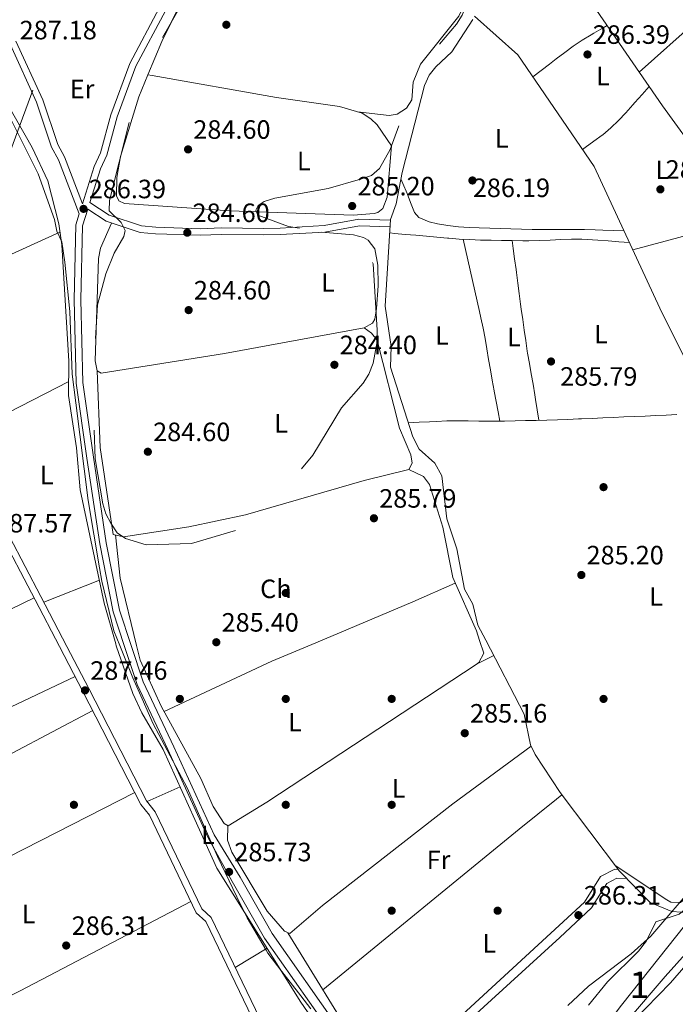
# Model space of a CAD drawing. Units: metres. Extents: x 601263 to 608200, y 4682876 to 4687630.
# Drawn here: x 602492 to 602740, y 4685096 to 4685468 of the extents above; entities that cross this region are included whole.
import ezdxf
from ezdxf.enums import TextEntityAlignment as Align

# ---------------------------------------------------------------- set-up
doc = ezdxf.new("R2010")
doc.units = ezdxf.units.M
doc.header["$MEASUREMENT"] = 0
doc.linetypes.add('DGN Style 3', pattern=[121.51804000000001, 86.79860000000001, -34.71944000000001])
doc.linetypes.add('DGN Style 7', pattern=[173.59720000000004, 78.11874, -34.71944000000001, 26.03958, -34.71944000000001])
for name, color, linetype, lineweight in [('Nivel 1', 7, 'Continuous', 0), ('Nivel 13', 7, 'Continuous', 0), ('Nivel 17', 7, 'Continuous', 0), ('Nivel 21', 7, 'Continuous', 0), ('Nivel 32', 7, 'Continuous', 0), ('Nivel 35', 7, 'Continuous', 0), ('Nivel 36', 7, 'Continuous', 0), ('Nivel 37', 7, 'Continuous', 0), ('Nivel 41', 7, 'Continuous', 0), ('Nivel 48', 7, 'Continuous', 0), ('Nivel 5', 7, 'Continuous', 0), ('Nivel 57', 7, 'Continuous', 0), ('Nivel 7', 7, 'Continuous', 0)]:
    doc.layers.add(name, color=color, linetype=linetype, lineweight=lineweight)
doc.styles.add('Style-Arial', font='txt')
doc.styles.add('Style-Arial Narrow', font='txt')

# ---------------------------------------------------------------- blocks, each defined once
blk = doc.blocks.new('5PATER_1')
at = {"layer": 'Nivel 7', "linetype": 'Continuous', "lineweight": 0}
h = blk.add_hatch(color=51, dxfattribs=at)
edge = h.paths.add_edge_path()
edge.add_ellipse((-0.002078115940093994, -0.004258830100297928), major_axis=(-1.095731442372465, -1.110710699892244), ratio=0.9994222409660318, start_angle=0, end_angle=360)
blk = doc.blocks.new('5PERFI_1')
at = {"layer": 'Nivel 17', "linetype": 'Continuous', "lineweight": 0}
h = blk.add_hatch(color=7, dxfattribs=at)
edge = h.paths.add_edge_path()
edge.add_arc((0.005043391138315201, -2.677366137504578e-05), 1.559999999766158, 315.0000000018422, 675.0000000018422)

msp = doc.modelspace()

# ---------------------------------------------------------------- linework, layer by layer
at = {"layer": 'Nivel 1', "color": 7, "linetype": 'Continuous', "lineweight": 0}
for points in [[(602529.9899999984, 4685231.09, 286.47), (602527.6999999993, 4685236.690000001, 286.68), (602523.1400000006, 4685255.48, 286.17), (602522.2800000012, 4685260.510000002, 286.36), (602517.9699999988, 4685285.890000001, 286.37), (602513.379999999, 4685322.77, 286.66), (602512.0199999996, 4685333.620000001, 286.86), (602511.0799999982, 4685357.32, 286.99), (602509.2699999996, 4685375.93, 286.97), (602508.0599999987, 4685383.600000001, 287.01), (602506.2600000016, 4685387.620000001, 287.17), (602505.3599999994, 4685392.039999999, 286.96), (602499.1700000018, 4685409.32, 286.98), (602487.9800000004, 4685431.75, 287.07)], [(602602.1400000006, 4685093.920000002, 286.57), (602598.370000001, 4685098.77, 286.59), (602591.1999999993, 4685107.969999999, 286.88), (602585.8599999994, 4685114.949999999, 286.95), (602585.1999999993, 4685116.080000002, 286.95), (602578.0199999996, 4685128.300000001, 287.02), (602574.1799999997, 4685136.25, 286.93), (602566.8200000003, 4685151.48, 286.12), (602564.9400000013, 4685155.75, 285.8), (602555.4499999993, 4685177.330000002, 285.55), (602542.5199999996, 4685201.620000001, 286.25), (602538.4400000013, 4685210.949999999, 286.07), (602534.9400000013, 4685218.940000001, 286.18), (602529.9899999984, 4685231.09, 286.47)]]:
    msp.add_polyline3d(points, dxfattribs=at)
at = {"layer": 'Nivel 13', "color": 4, "linetype": 'Continuous', "lineweight": 0}
for points in [[(602663.25, 4685467.649999999, 286.32), (602655.3900000006, 4685455.359999999, 286.32), (602649.3200000003, 4685449.68, 286.01), (602646.8299999982, 4685446.539999999, 286.02), (602645.0700000003, 4685442.699999999, 285.76), (602636.5399999991, 4685409.850000001, 285.39), (602634.3900000006, 4685397.949999999, 285.39), (602632.2300000004, 4685392.030000001, 285.39), (602630.2100000009, 4685359.27, 285.39), (602632.5, 4685344.02, 285.39), (602632.2399999984, 4685336.289999999, 285.39), (602640.6400000006, 4685310.02, 285.39), (602642.9800000004, 4685305.280000001, 285.39), (602648.9699999988, 4685299.989999998, 285.39), (602651.629999999, 4685295.210000001, 285.39), (602653.5, 4685279.039999999, 284.93), (602657.2100000009, 4685267.649999999, 284.78), (602660.1099999994, 4685252.379999999, 284.47), (602663.3200000003, 4685246.699999999, 284.47), (602665.1600000001, 4685238.879999999, 284.47), (602668.1600000001, 4685233.120000001, 284.47)], [(602668.1600000001, 4685233.120000001, 284.47), (602682.6999999993, 4685205.18, 284.47), (602685.1000000015, 4685193.640000001, 284.47), (602686.7699999996, 4685190, 284.47), (602696.2699999996, 4685175.620000001, 284.47), (602718.7100000009, 4685145.879999999, 285.78), (602730.25, 4685134.109999999, 285.23), (602738.4800000004, 4685130.719999999, 285.78), (602742.0700000003, 4685130.390000001, 285), (602747.120000001, 4685129.57, 283)], [(602671.9699999988, 4685019.140000001, 283.38), (602689.5500000007, 4685050.899999999, 283), (602701.870000001, 4685072.170000002, 283), (602719.4100000001, 4685095.309999999, 283), (602743.6700000018, 4685125.920000002, 283), (602747.120000001, 4685129.57, 283)]]:
    msp.add_polyline3d(points, dxfattribs=at)
at = {"layer": 'Nivel 21', "color": 7, "linetype": 'DGN Style 3', "lineweight": 0}
for points in [[(602518.6499999985, 4685398.48, 286.3), (602522.6799999997, 4685411.16, 286.46), (602525.0300000012, 4685416.370000001, 286.15), (602528.9299999997, 4685430.84, 286.15), (602536.0199999996, 4685449.98, 285.84), (602547.2100000009, 4685470.899999999, 285.84), (602557.4400000013, 4685490.34, 285.84), (602559.7399999984, 4685494, 286.15), (602568.3200000003, 4685512.399999999, 286.15), (602572.0899999999, 4685515.34, 286.46), (602581.7100000009, 4685532.5, 286.77), (602595.5199999996, 4685550.18, 286.46), (602598.7199999988, 4685553.469999999, 286.15), (602613.25, 4685571.27, 286.15), (602633.3200000003, 4685593.030000001, 286.15), (602637.0599999987, 4685595.039999999, 286.15), (602652.7699999996, 4685609.449999999, 286.46), (602675.3099999987, 4685626.039999999, 286.46), (602690.9200000018, 4685640.350000001, 286.46), (602707.8599999994, 4685650.850000001, 287.08), (602733.0500000007, 4685664.539999999, 286.77), (602746.7300000004, 4685671.559999999, 286.19)], [(602515.870000001, 4685397.969999999, 286.13), (602509.1400000006, 4685415.68, 287.08), (602506.5300000012, 4685420.390000001, 287.08), (602500.9100000001, 4685437.25, 287.08), (602490.7600000016, 4685459.359999999, 287.08)], [(602507.1799999997, 4685230.75, 287.23), (602497.9800000004, 4685248.43, 287.23), (602474.0899999999, 4685293.82, 287.23), (602455.1900000013, 4685330.989999998, 287.23), (602437.7399999984, 4685364.699999999, 287.23), (602417.0799999982, 4685405.030000001, 287.23), (602402.8900000006, 4685433.289999999, 287.54), (602400.2399999984, 4685437.09, 287.54), (602394.0399999991, 4685448.859999999, 287.28)], [(602534.2699999996, 4685231.149999999, 284.91), (602529.8599999994, 4685244.48, 284.91), (602524.8500000015, 4685269.93, 285.84), (602520.0399999991, 4685302.260000002, 285.84), (602516.0399999991, 4685330.5, 286.46), (602515.2199999988, 4685361.699999999, 287.08), (602515.8399999999, 4685389.649999999, 286.77), (602517.8599999994, 4685396, 286.21), (602524.8000000007, 4685391.379999999, 285.22), (602537.6600000001, 4685387.149999999, 283.98), (602543.3999999985, 4685386.640000001, 284.29), (602560.4899999984, 4685386.07, 284.29), (602568.2600000016, 4685386.440000001, 284.29), (602584.3399999999, 4685386.210000001, 284.29), (602590.5799999982, 4685386.32, 284.29), (602607.4299999997, 4685387.309999999, 284.29), (602620.4600000009, 4685389.66, 285.22), (602632.0599999987, 4685389.27, 285.84)], [(602507.1799999997, 4685230.75, 287.23), (602516.0199999996, 4685213.780000001, 287.23), (602537.8900000006, 4685171.140000001, 286.92), (602541.1499999985, 4685167.02, 287.23), (602558.8599999994, 4685130.109999999, 287.23), (602562.4699999988, 4685126.890000001, 287.23), (602582.3500000015, 4685085.580000002, 286.92), (602592.5599999987, 4685065.100000001, 287.49), (602602.4299999997, 4685047.699999999, 287.27), (602621.1099999994, 4685010.850000001, 287.27), (602643.0300000012, 4684972.73, 284.3), (602649.4100000001, 4684963.059999999, 283.98), (602642.4100000001, 4684958.670000002, 284.16), (602626.1999999993, 4684950.52, 285.97)], [(602534.2699999996, 4685231.149999999, 284.91), (602538.8200000003, 4685217.379999999, 284.91), (602550.3599999994, 4685192.91, 284.91), (602565.6700000018, 4685159.57, 284.6), (602575.370000001, 4685143.68, 286.03), (602587.4699999988, 4685122.390000001, 285.68), (602615.7300000004, 4685082.120000001, 285.92), (602626.0899999999, 4685065.399999999, 286.39), (602628.6700000018, 4685064.41, 286.58), (602633.4699999988, 4685066.77, 286.58), (602660.9100000001, 4685093.199999999, 286.41), (602705.4699999988, 4685134.199999999, 286.41), (602711.5500000007, 4685143.850000001, 286.41), (602716.8999999985, 4685146.629999999, 286.41), (602718.1799999997, 4685146.580000002, 286.41)]]:
    msp.add_polyline3d(points, dxfattribs=at)
at = {"layer": 'Nivel 21', "color": 7, "linetype": 'Continuous', "lineweight": 0}
for points in [[(602509.9800000004, 4685230.800000001, 287.23), (602500.1900000013, 4685249.59, 287.23), (602476.3099999987, 4685294.969999999, 287.23), (602457.4200000018, 4685332.129999999, 287.23), (602439.9600000009, 4685365.84, 287.23), (602419.3099999987, 4685406.16, 287.23), (602405.0399999991, 4685434.580000002, 287.54), (602402.379999999, 4685438.390000001, 287.54), (602389.3099999987, 4685463.210000001, 287.23), (602387.2800000012, 4685467.289999999, 287.23), (602364.6000000015, 4685512.039999999, 287.23), (602361.1000000015, 4685518.34, 287.23), (602348.9600000009, 4685543.780000001, 286.92), (602336.5199999996, 4685570.23, 286.92), (602317.2800000012, 4685607.460000001, 286.61), (602299.6499999985, 4685636.23, 287.54), (602297.379999999, 4685640.530000001, 287.54), (602296.379999999, 4685643.309999999, 287.54), (602295.8999999985, 4685644.449999999, 287.08), (602295.7300000004, 4685648.48, 287.08), (602297.7399999984, 4685653.059999999, 287.08), (602300.2100000009, 4685656.350000001, 287.08)], [(602515.870000001, 4685397.969999999, 286.13), (602520.3399999999, 4685412.059999999, 286.46), (602522.6700000018, 4685417.219999999, 286.15), (602526.5500000007, 4685431.600000001, 286.15), (602533.7399999984, 4685451.010000002, 285.84), (602545, 4685472.07, 285.84)], [(602531.6499999985, 4685231.109999999, 284.91), (602527.4400000013, 4685243.84, 284.91), (602522.379999999, 4685269.5, 285.84), (602517.5700000003, 4685301.899999999, 285.84), (602513.5399999991, 4685330.289999999, 286.46), (602512.7199999988, 4685361.690000001, 287.08), (602513.3500000015, 4685390.059999999, 286.77), (602514.6499999985, 4685394.140000001, 285.97), (602506.870000001, 4685414.629999999, 287.08), (602504.2300000004, 4685419.379999999, 287.08), (602498.5799999982, 4685436.34, 287.08), (602488.5199999996, 4685458.260000002, 287.08)], [(602518.6499999985, 4685398.48, 286.3), (602525.9100000001, 4685393.649999999, 285.22), (602538.1700000018, 4685389.620000001, 283.98), (602543.5500000007, 4685389.140000001, 284.29), (602560.4800000004, 4685388.580000002, 284.29), (602568.2199999988, 4685388.940000001, 284.29), (602584.3299999982, 4685388.710000001, 284.29), (602590.4800000004, 4685388.82, 284.29), (602607.1400000006, 4685389.800000001, 284.29), (602620.2800000012, 4685392.16, 285.22), (602632.2199999988, 4685391.77, 285.84)], [(602783.6099999994, 4684817.850000001, 284.47), (602763.8500000015, 4684827.559999999, 284.88), (602734.4200000018, 4684845.690000001, 284.96), (602721.4800000004, 4684848.510000002, 284.96), (602715.2800000012, 4684847.57, 284.96), (602710.4600000009, 4684845.300000001, 284.96), (602707.5799999982, 4684848.16, 284.96), (602701.25, 4684864.68, 284.96), (602679.0700000003, 4684911.68, 284.8), (602674.0300000012, 4684925.800000001, 284.64), (602669.4299999997, 4684935.57, 284.64), (602664.0500000007, 4684944.93, 284.63), (602644.9400000013, 4684973.899999999, 284.3), (602623.0700000003, 4685011.91, 287.27), (602604.3999999985, 4685048.760000002, 287.27), (602594.5300000012, 4685066.149999999, 287.49), (602584.6000000015, 4685086.66, 286.92), (602564.5100000016, 4685128.420000002, 287.23), (602560.8999999985, 4685131.640000001, 287.23), (602543.2800000012, 4685168.350000001, 287.23), (602540, 4685172.5, 286.92), (602518.2399999984, 4685214.920000002, 287.23), (602509.9800000004, 4685230.800000001, 287.23)], [(602531.6499999985, 4685231.109999999, 284.91), (602536.4899999984, 4685216.460000001, 284.91), (602548.0899999999, 4685191.859999999, 284.91), (602563.3999999985, 4685158.530000001, 284.6), (602572.4600000009, 4685142.059999999, 286.03), (602584.6600000001, 4685120.600000001, 285.68), (602612.9499999993, 4685080.289999999, 285.92), (602623.4499999993, 4685063.34, 286.39), (602624.0399999991, 4685062.620000001, 286.41), (602628.2699999996, 4685061, 286.58), (602630.25, 4685061.260000002, 286.58), (602635.4499999993, 4685064.050000001, 286.58), (602663.1900000013, 4685090.77, 286.41), (602696.1099999994, 4685120.809999999, 286.41), (602708.0599999987, 4685132.07, 286.41), (602713.8900000006, 4685141.309999999, 286.41), (602717.6600000001, 4685143.27, 286.41), (602721.3999999985, 4685143.140000001, 286.41)]]:
    msp.add_polyline3d(points, dxfattribs=at)
at = {"layer": 'Nivel 32', "color": 6, "linetype": 'DGN Style 7', "lineweight": 0}
msp.add_polyline3d([(602418.3200000003, 4685229.449999999, 286.39), (602437.9299999997, 4685281.699999999, 286.91), (602469.8900000006, 4685367.649999999, 287.23), (602518.8399999999, 4685498.870000001, 287), (602553.0799999982, 4685588.149999999, 287.29), (602667.3200000003, 4685671.370000001, 287.91), (602707.0700000003, 4685698.23, 287.68), (602786.8500000015, 4685755.66, 288.17), (602859.7399999984, 4685805.879999999, 288.4), (603079.0199999996, 4685971.09, 288.16), (603215.620000001, 4686065.580000002, 288.5), (603227.9200000018, 4686073.920000002, 288.52)], dxfattribs=at)
at = {"layer": 'Nivel 35', "color": 92, "linetype": 'DGN Style 3', "lineweight": 0}
for points in [[(602699.2100000009, 4685095.129999999, 299.93), (602706.9899999984, 4685102.52, 300.06), (602723.1099999994, 4685114.719999999, 300.47), (602730.4899999984, 4685121.309999999, 299.52), (602769.4400000013, 4685167, 286.31), (602798.2300000004, 4685198.440000001, 286), (602826.379999999, 4685222.670000002, 286), (602843.7399999984, 4685235.559999999, 286), (602844.0300000012, 4685235.699999999, 286)], [(602904.879999999, 4685236.600000001, 284.45), (602878.3299999982, 4685227.210000001, 284.45), (602856.8399999999, 4685216.120000001, 284.45), (602829.0599999987, 4685200.010000002, 284.45), (602819.5100000016, 4685192.75, 284.45), (602800.7899999991, 4685175.690000001, 284.45), (602781.9200000018, 4685151.100000001, 284.45), (602762.6999999993, 4685134.93, 285.04), (602755.5899999999, 4685128.080000002, 286.45), (602735.9400000013, 4685106.149999999, 292.98), (602721.6499999985, 4685089.48, 296.5)]]:
    msp.add_polyline3d(points, dxfattribs=at)
at = {"layer": 'Nivel 36', "color": 92, "linetype": 'Continuous', "lineweight": 0, "extrusion": (-0.2389897014755464, 0.2481734718959519, 0.9387725232641496), "elevation": 1019026.836258764, "flags": 128}
msp.add_lwpolyline([(-3684292.7059866, -2775744.323926596), (-3684255.533455998, -2775743.946609275), (-3684226.089986738, -2775745.223683286)], dxfattribs=at)
at = {"layer": 'Nivel 36', "color": 92, "linetype": 'Continuous', "lineweight": 0, "extrusion": (-0.1097595174351318, 0.2183621954977439, 0.9696756158168629), "elevation": 957259.0775022261, "flags": 128}
msp.add_lwpolyline([(-2642493.101791866, -3796891.584829595), (-2642535.021735799, -3796892.812347697), (-2642562.818075474, -3796891.584829593)], dxfattribs=at)
at = {"layer": 'Nivel 36', "color": 92, "linetype": 'Continuous', "lineweight": 0, "flags": 128}
for points, elevation in [([(602659.6000000015, 4685384.580000002), (602660.4800000004, 4685380.68), (602661.370000001, 4685376.780000001), (602662.2600000016, 4685372.879999999), (602663.1499999985, 4685368.98), (602664.0399999991, 4685365.080000002), (602664.9299999997, 4685361.18), (602665.8200000003, 4685357.280000001), (602666.3500000015, 4685354.93), (602667.1799999997, 4685351.02), (602667.9299999997, 4685347.09), (602668.6099999994, 4685343.149999999), (602669.25, 4685339.199999999), (602669.8999999985, 4685335.25), (602670.5599999987, 4685331.309999999), (602671.2800000012, 4685327.370000001), (602671.3099999987, 4685327.210000001), (602672.0799999982, 4685323.280000001), (602672.8399999999, 4685319.359999999), (602673.5199999996, 4685315.84)], 286), ([(602638.9699999988, 4685315.219999999), (602642.9600000009, 4685315.440000001), (602646.9600000009, 4685315.66), (602649.5199999996, 4685315.800000001), (602653.5100000016, 4685315.949999999), (602657.5100000016, 4685315.98), (602661.5100000016, 4685315.949999999), (602665.5100000016, 4685315.879999999), (602669.5199999996, 4685315.830000002), (602673.5199999996, 4685315.84), (602675.2199999988, 4685315.879999999), (602679.2199999988, 4685315.98), (602683.2199999988, 4685316.080000002), (602687.2199999988, 4685316.18), (602691.2199999988, 4685316.300000001), (602695.2100000009, 4685316.420000002), (602699.2100000009, 4685316.559999999), (602703.2100000009, 4685316.719999999), (602704.3599999994, 4685316.77), (602708.3599999994, 4685316.940000001), (602712.3500000015, 4685317.120000001), (602716.3500000015, 4685317.289999999), (602720.3399999999, 4685317.460000001), (602724.3399999999, 4685317.640000001), (602728.3399999999, 4685317.809999999), (602732.3299999982, 4685317.989999998), (602736.3299999982, 4685318.16), (602740.3200000003, 4685318.34)], 285.38), ([(602501.2899999991, 4685247.48), (602522.2699999996, 4685255.82)], 286.34), ([(602497.620000001, 4685249.109999999), (602462.25, 4685231.989999998), (602458.4600000009, 4685230.039999999)], 286.65)]:
    msp.add_lwpolyline(points, dxfattribs=dict(at, elevation=elevation))
at = {"layer": 'Nivel 36', "color": 92, "linetype": 'Continuous', "lineweight": 0, "extrusion": (-0.1560738578611472, -0.01693750634054142, 0.9876001578428908), "elevation": -173114.8264217625, "flags": 128}
msp.add_lwpolyline([(-4592876.270738792, 1090852.94096053), (-4592902.225529628, 1090849.437557515), (-4592918.63129081, 1090849.437557515)], dxfattribs=at)
at = {"layer": 'Nivel 36', "color": 92, "linetype": 'Continuous', "lineweight": 0, "extrusion": (-0.3766075807489121, 0.8868988820478781, 0.2675389750011682), "elevation": 3928458.283400809, "flags": 128}
msp.add_lwpolyline([(-2385916.435423926, -1090481.750936936), (-2385956.199504558, -1090481.377317397), (-2385973.745312858, -1090482.238718)], dxfattribs=at)
at = {"layer": 'Nivel 36', "color": 92, "linetype": 'Continuous', "lineweight": 0, "extrusion": (-0.0369856125461909, 0.06343575059770333, 0.997300340925786), "elevation": 275208.0141684115, "flags": 128}
msp.add_lwpolyline([(-2880388.748323821, -3733877.454470789), (-2880433.438976064, -3733873.368971821), (-2880451.296670135, -3733871.053855738)], dxfattribs=at)
at = {"layer": 'Nivel 36', "color": 92, "linetype": 'Continuous', "lineweight": 0, "extrusion": (-0.1204051754420765, -0.05992600615417282, 0.9909144602402232), "elevation": -353048.5359675281, "flags": 128}
msp.add_lwpolyline([(-3925910.826648002, 2603288.337143991), (-3925910.826648002, 2603295.698088225)], dxfattribs=at)
at = {"layer": 'Nivel 36', "color": 92, "linetype": 'Continuous', "lineweight": 0, "extrusion": (0.1541236225641354, -0.3028289377917015, 0.940500155982793), "elevation": -1325689.234128743, "flags": 128}
msp.add_lwpolyline([(2661962.338767458, 3670164.874335578), (2662061.275916256, 3670165.845514361), (2662093.406988624, 3670164.874335578)], dxfattribs=at)
at = {"layer": 'Nivel 36', "color": 92, "linetype": 'Continuous', "lineweight": 0, "extrusion": (0.3586327443305755, -0.7019148273291124, 0.6153845382112412), "elevation": -3072355.909187733, "flags": 128}
msp.add_lwpolyline([(2668117.895201243, 2399012.770164922), (2668151.187875599, 2399013.759727521), (2668214.636757173, 2399012.95921981), (2668249.001534954, 2399013.734354121)], dxfattribs=at)
at = {"layer": 'Nivel 36', "color": 92, "linetype": 'Continuous', "lineweight": 0, "extrusion": (0.03003007465425225, 0.01349666276595607, 0.9994578704029712), "elevation": 81615.31233980387, "flags": 128}
msp.add_lwpolyline([(4026402.773672972, -2468882.40659973), (4026402.773672972, -2468868.738604266)], dxfattribs=at)
at = {"layer": 'Nivel 36', "color": 92, "linetype": 'Continuous', "lineweight": 0, "extrusion": (-0.2906133583310122, 0.5816694453830151, 0.7597397793109075), "elevation": 2550336.628010639, "flags": 128}
msp.add_lwpolyline([(-2633004.356242232, -2979427.957451203), (-2632923.996616095, -2979427.142351549), (-2632873.411903273, -2979428.787930093)], dxfattribs=at)
at = {"layer": 'Nivel 36', "color": 92, "linetype": 'Continuous', "lineweight": 0, "extrusion": (0.3352585893983768, -0.6604169473043009, 0.6719011340575927), "elevation": -2891936.848360325, "flags": 128}
msp.add_lwpolyline([(2657932.27157177, 2623919.653779128), (2657990.619508155, 2623919.383742712), (2658063.325435065, 2623920.73392479)], dxfattribs=at)
at = {"layer": 'Nivel 36', "color": 92, "linetype": 'Continuous', "lineweight": 0, "extrusion": (0.008568341888239248, 0.005143858868793087, 0.9999500608696538), "elevation": 29549.67447070863, "flags": 128}
msp.add_lwpolyline([(602561.0104331747, 4685026.75228174), (602548.999674473, 4685019.542186353)], dxfattribs=at)
at = {"layer": 'Nivel 36', "color": 92, "linetype": 'Continuous', "lineweight": 0}
for points in [[(602687.879999999, 4685622.73, 284.78), (602674.4800000004, 4685619.23, 284.73), (602667.8000000007, 4685614.66, 284.53), (602625.6400000006, 4685580.59, 284.79), (602617.3299999982, 4685571.91, 284.77), (602609.0199999996, 4685561.510000002, 285.01), (602579.870000001, 4685520.710000001, 284.48), (602552.879999999, 4685473.620000001, 284.78), (602545.879999999, 4685459.239999998, 284.8), (602540.6000000015, 4685446.649999999, 284.6)], [(602583.6999999993, 4685526.080000002, 284.46), (602596.370000001, 4685517.010000002, 284.48), (602653.5100000016, 4685483.5, 284.77), (602656.9100000001, 4685481.420000002, 284.77), (602660.1499999985, 4685478.330000002, 284.77), (602659.1799999997, 4685471.280000001, 284.77), (602657.9800000004, 4685468.800000001, 284.77), (602643.5199999996, 4685450.690000001, 284.77), (602640.7399999984, 4685443.98, 284.77), (602640.1999999993, 4685437.190000001, 284.77), (602638.25, 4685434.16, 284.77), (602634.6999999993, 4685431.77, 284.8), (602631.6499999985, 4685431.280000001, 284.77), (602619.7399999984, 4685432.77, 284.46)], [(602683.9800000004, 4685509.120000001, 286.14), (602692.5899999999, 4685497.649999999, 286.82), (602699.4499999993, 4685487.809999999, 286.16), (602709.9699999988, 4685471.100000001, 286.45), (602734.8599999994, 4685434.949999999, 285.88), (602764.8200000003, 4685393.629999999, 286.14)], [(602458.2199999988, 4685481.859999999, 287.26), (602460.7199999988, 4685482.399999999, 287.26), (602463.1799999997, 4685482.010000002, 287.26), (602465.5899999999, 4685480.07, 287.26), (602473.1400000006, 4685460.879999999, 287.26), (602496.9400000013, 4685419.25, 286.96), (602502.7899999991, 4685406.68, 286.96), (602506.8999999985, 4685390.440000001, 286.96), (602508.0700000003, 4685382.52, 286.96), (602510.75, 4685338.600000001, 286.96), (602510.629999999, 4685325.600000001, 286.96), (602513.6700000018, 4685305.830000002, 286.66), (602514.9899999984, 4685289.989999998, 286.65), (602524.129999999, 4685247.120000001, 286.96), (602528.4299999997, 4685231.719999999, 286.96), (602528.6499999985, 4685231.07, 286.96)], [(602663.879999999, 4685468.899999999, 285.7), (602680.2199999988, 4685454.18, 285.7), (602709.0700000003, 4685412.02, 285.7), (602733.9100000001, 4685358.510000002, 285.7), (602746.1000000015, 4685333.949999999, 285.39), (602757.4400000013, 4685308.34, 285.39), (602783.1099999994, 4685263.98, 285.39), (602792.6499999985, 4685242.52, 285.54), (602797.6099999994, 4685235.02, 285.52)], [(602685.879999999, 4685445.899999999, 286.31), (602689.0599999987, 4685448.34, 286.45), (602692.2300000004, 4685450.77, 286.58), (602694.7800000012, 4685452.73, 286.62), (602697.9699999988, 4685455.140000001, 286.62), (602701.2199999988, 4685457.489999998, 286.62), (602704.5300000012, 4685459.739999998, 286.62), (602707.9299999997, 4685461.84, 286.62), (602709.0399999991, 4685462.48, 286.62), (602712.5199999996, 4685464.43, 286.62), (602713.9899999984, 4685465.260000002, 286.62)], [(602540.6000000015, 4685446.649999999, 284.6), (602537.1400000006, 4685438.41, 284.47), (602530.2100000009, 4685415.850000001, 284.46), (602528.8900000006, 4685407.920000002, 284.46), (602528.7899999991, 4685401.039999999, 284.46), (602529.6600000001, 4685399.149999999, 284.16), (602531.7899999991, 4685398.149999999, 284.16), (602571.5199999996, 4685395.32, 284.16), (602618.0399999991, 4685393.739999998, 284.46), (602626, 4685394.359999999, 284.76), (602627.3599999994, 4685394.670000002, 284.78), (602629.2699999996, 4685396.149999999, 284.78), (602630.9600000009, 4685400.43, 284.78), (602632.5399999991, 4685419.890000001, 284.78), (602627.1099999994, 4685427.760000002, 284.78), (602624.8200000003, 4685430.050000001, 284.78), (602621.4499999993, 4685432.27, 284.78), (602612.8999999985, 4685434.780000001, 284.78), (602589.129999999, 4685438.109999999, 284.78), (602542.1400000006, 4685446.379999999, 284.78), (602540.6000000015, 4685446.649999999, 284.78)], [(602729.8200000003, 4685442.260000002, 286.62), (602727.1700000018, 4685439.260000002, 286.62), (602724.5199999996, 4685436.260000002, 286.62), (602723.7100000009, 4685435.34, 286.62), (602721.0500000007, 4685432.34, 286.58), (602718.3099999987, 4685429.399999999, 286.47), (602715.4299999997, 4685426.609999999, 286.36), (602712.3500000015, 4685424.080000002, 286.31), (602712.1799999997, 4685423.960000001, 286.31), (602708.9499999993, 4685421.600000001, 286.31), (602705.7199999988, 4685419.239999998, 286.31), (602704.6600000001, 4685418.469999999, 286.31)], [(602720.3399999999, 4685387.75, 286.31), (602716.3399999999, 4685387.890000001, 286.43), (602712.3399999999, 4685388.02, 286.54), (602709.5100000016, 4685388.109999999, 286.62), (602705.5100000016, 4685388.210000001, 286.68), (602701.5100000016, 4685388.25, 286.64), (602697.5100000016, 4685388.260000002, 286.54), (602693.5100000016, 4685388.260000002, 286.43), (602689.5100000016, 4685388.260000002, 286.34), (602685.6700000018, 4685388.289999999, 286.31), (602681.6700000018, 4685388.359999999, 286.34), (602677.6700000018, 4685388.469999999, 286.41), (602673.6799999997, 4685388.600000001, 286.49), (602669.6799999997, 4685388.760000002, 286.56), (602665.6799999997, 4685388.920000002, 286.62), (602661.8500000015, 4685389.080000002, 286.62), (602657.870000001, 4685389.34, 286.56), (602653.8999999985, 4685389.800000001, 286.44), (602649.9499999993, 4685390.460000001, 286.34), (602646.75, 4685391.129999999, 286.31), (602642.9400000013, 4685392.780000001, 286.31), (602641.2899999991, 4685394.710000001, 286.31), (602639.7800000012, 4685398.43, 286.31), (602638.4400000013, 4685401.93, 286.31), (602636.8500000015, 4685405.600000001, 286.31), (602636.0899999999, 4685407.370000001, 286.31)], [(602764.8200000003, 4685393.629999999, 285.39), (602761.9800000004, 4685391.48, 285.7), (602758.4499999993, 4685389.920000002, 285.7), (602723.6600000001, 4685380.580000002, 286)], [(602606.1700000018, 4685387.239999998, 283.84), (602618.2100000009, 4685386.219999999, 284.46), (602622.0199999996, 4685385.210000001, 284.69), (602623.7100000009, 4685384.18, 284.77), (602626.3099999987, 4685380.98, 284.77), (602627.370000001, 4685374.809999999, 284.88), (602627.4800000004, 4685367.02, 285.08), (602626.879999999, 4685358.370000001, 285.08), (602626.2699999996, 4685354.449999999, 285.08), (602625.4600000009, 4685352.850000001, 285.08), (602622.3099999987, 4685351.09, 285.08), (602569.4600000009, 4685341.489999998, 285.04), (602522.9899999984, 4685334.039999999, 284.46), (602521.4400000013, 4685334.93, 284.46), (602520.6400000006, 4685338.68, 284.46), (602521.9200000018, 4685377.34, 284.77), (602522.6400000006, 4685381.27, 284.77), (602526.8200000003, 4685390.719999999, 284.46)], [(602722.3900000006, 4685383.330000002, 285.69), (602718.3999999985, 4685383.640000001, 285.8), (602714.4100000001, 4685383.949999999, 285.91), (602710.4299999997, 4685384.260000002, 285.99), (602708.4899999984, 4685384.41, 286), (602704.5, 4685384.600000001, 286), (602700.5, 4685384.609999999, 286), (602696.5, 4685384.48, 286), (602692.5, 4685384.300000001, 286), (602688.4899999984, 4685384.129999999, 286), (602684.4899999984, 4685384.039999999, 286), (602682.1600000001, 4685384.050000001, 286), (602678.1600000001, 4685384.100000001, 286.01), (602674.1499999985, 4685384.149999999, 286.02), (602670.1499999985, 4685384.210000001, 286.04), (602666.1499999985, 4685384.300000001, 286.06), (602662.1499999985, 4685384.440000001, 286.06), (602658.1600000001, 4685384.649999999, 286.05), (602654.1700000018, 4685384.949999999, 286.01), (602653.6999999993, 4685384.989999998, 286), (602649.7199999988, 4685385.350000001, 285.94), (602645.7300000004, 4685385.710000001, 285.89), (602641.75, 4685386.07, 285.83), (602637.7600000016, 4685386.43, 285.78), (602633.7800000012, 4685386.789999999, 285.72), (602631.9200000018, 4685386.960000001, 285.69)], [(602688.2600000016, 4685316.210000001, 285.69), (602687.620000001, 4685320.16, 285.85), (602686.9899999984, 4685324.109999999, 285.98), (602686.7100000009, 4685325.859999999, 286), (602686.0399999991, 4685329.800000001, 286), (602685.3299999982, 4685333.739999998, 286), (602684.629999999, 4685337.68, 286), (602683.9699999988, 4685341.620000001, 286), (602683.8500000015, 4685342.370000001, 286), (602683.2600000016, 4685346.32, 286), (602682.6799999997, 4685350.280000001, 286), (602682.129999999, 4685354.239999998, 286), (602681.5899999999, 4685358.210000001, 286), (602681.3399999999, 4685360.100000001, 286), (602680.8200000003, 4685364.059999999, 285.91), (602680.2899999991, 4685368.030000001, 285.74), (602679.7600000016, 4685371.989999998, 285.67), (602679.6099999994, 4685373.16, 285.69), (602679.0799999982, 4685377.129999999, 285.8), (602678.5500000007, 4685381.09, 285.92), (602678.1600000001, 4685384.100000001, 286)], [(602521.4400000013, 4685334.93, 284.15), (602522.620000001, 4685305.949999999, 284.42), (602527.4400000013, 4685273.109999999, 284.46), (602531.370000001, 4685272.23, 284.46), (602556.0599999987, 4685275.960000001, 284.57), (602577.5, 4685280.460000001, 284.78), (602622.25, 4685293.5, 285.39), (602639.1099999994, 4685297.580000002, 285.7), (602640.4299999997, 4685300.02, 285.7), (602639.9100000001, 4685303.129999999, 285.7), (602635.6000000015, 4685313.18, 285.7), (602627.1499999985, 4685346.48, 285.08), (602625.0300000012, 4685349.140000001, 285.08), (602622.3099999987, 4685351.09, 285.08)], [(602510.6799999997, 4685330.82, 286.95), (602488, 4685319.199999999, 286.64), (602484.7100000009, 4685316.93, 286.95), (602468.6099999994, 4685310.109999999, 286.95)], [(602639.1099999994, 4685297.580000002, 284.77), (602644.6000000015, 4685294.920000002, 284.77), (602646.9499999993, 4685291.989999998, 284.77), (602652.0100000016, 4685275.789999999, 284.46), (602655.7199999988, 4685256.780000001, 285.08), (602664.6499999985, 4685236.66, 284.77), (602665.8399999999, 4685233.09, 284.64)], [(602881.5100000016, 4685236.260000002, 283.83), (602877.7800000012, 4685233.580000002, 283.83), (602840.5599999987, 4685210.780000001, 283.21), (602818.1099999994, 4685195.670000002, 284.36), (602804.0899999999, 4685182.379999999, 284.24), (602790.7800000012, 4685167.469999999, 284.37), (602776.1799999997, 4685148.830000002, 284.39), (602751.1499999985, 4685118.989999998, 284.15), (602737.8900000006, 4685103.710000001, 283.89), (602723.9800000004, 4685089.34, 283.89)], [(602665.8399999999, 4685233.09, 284.64), (602667.4600000009, 4685228.210000001, 284.46), (602665.5199999996, 4685224.710000001, 284.74), (602664.5399999991, 4685223.969999999, 284.77), (602585.5, 4685171.920000002, 284.5), (602570.8500000015, 4685162.98, 284.77), (602569.3399999999, 4685163.960000001, 284.77), (602565.2100000009, 4685170.289999999, 285.08), (602560.6099999994, 4685180.969999999, 284.77), (602545.5399999991, 4685208.27, 284.89), (602537.7100000009, 4685225.580000002, 285.13), (602536.3299999982, 4685231.18, 285.01)], [(602528.6499999985, 4685231.07, 286.96), (602534.870000001, 4685213, 286.96), (602538.2899999991, 4685205.66, 286.94), (602546.370000001, 4685191.84, 286.69), (602558.2600000016, 4685165.48, 286.34), (602566.6099999994, 4685147.059999999, 287.12), (602598.3399999999, 4685096.43, 286.83), (602617.4299999997, 4685068.629999999, 286.83), (602631.5899999999, 4685051.16, 287.16), (602630.3099999987, 4685048.309999999, 287.16), (602625.9100000001, 4685045.530000001, 287.29), (602609.1600000001, 4685039.370000001, 287.27)], [(602785.4200000018, 4685195.059999999, 286.23), (602782.0199999996, 4685184.449999999, 286.23), (602779.7800000012, 4685180.100000001, 286.23), (602765.0599999987, 4685161.760000002, 286.23), (602752.0799999982, 4685143.890000001, 286.23), (602748.8599999994, 4685140.030000001, 286.23), (602741.7300000004, 4685134.100000001, 286.23), (602738.0500000007, 4685134.219999999, 286.56), (602736.5, 4685135.07, 286.89), (602717.0199999996, 4685148.109999999, 286.23)], [(602685.3099999987, 4685193.18, 284.47), (602655.7699999996, 4685171.309999999, 285.05), (602606.4699999988, 4685132.879999999, 284.63), (602594.129999999, 4685122.359999999, 285.12), (602592.1799999997, 4685123.219999999, 285.12), (602585.6000000015, 4685130.789999999, 284.83), (602572.2899999991, 4685153.030000001, 285.22), (602570.6900000013, 4685157.66, 285.12), (602570.75, 4685163.039999999, 284.77)], [(602606.6700000018, 4685101.149999999, 285.15), (602680.7199999988, 4685161.780000001, 284.98), (602694.8599999994, 4685173.120000001, 285.64), (602696.879999999, 4685174.800000001, 284.5)], [(602593.4800000004, 4685122.649999999, 285.12), (602621.0399999991, 4685077.739999998, 285.17), (602627.6999999993, 4685071.440000001, 285.29), (602632.6700000018, 4685070.489999998, 285.16), (602638.5700000003, 4685071.68, 284.96)]]:
    msp.add_polyline3d(points, dxfattribs=at)
at = {"layer": 'Nivel 5', "color": 30, "linetype": 'DGN Style 3', "lineweight": 0, "elevation": 285.0000000000001, "flags": 128}
msp.add_lwpolyline([(602588.9800000004, 4685536.09), (602587.629999999, 4685532.32), (602585.5100000016, 4685528.690000001), (602578.0799999982, 4685518.75), (602565.4899999984, 4685496.809999999), (602560, 4685485.100000001), (602543.1099999994, 4685455.640000001), (602536.379999999, 4685440.010000002), (602526.0399999991, 4685399.260000002), (602526.0100000016, 4685395.260000002), (602530.4899999984, 4685390.949999999), (602531.9499999993, 4685387.940000001), (602531.5599999987, 4685385.670000002), (602527.8599999994, 4685379.300000001), (602524.7600000016, 4685371.559999999), (602521.5100000016, 4685359.850000001), (602519.7300000004, 4685326.530000001), (602520.6700000018, 4685301.640000001), (602523.5899999999, 4685284.68), (602524.6900000013, 4685280.84), (602526.629999999, 4685277.300000001), (602529.0399999991, 4685273.699999999), (602532.1900000013, 4685271.510000002), (602539.9400000013, 4685269.129999999), (602557.0700000003, 4685269.699999999), (602577.3200000003, 4685275.73), (602581.129999999, 4685277.84), (602589.5700000003, 4685286.780000001), (602602.8500000015, 4685303.039999999), (602613.629999999, 4685320.920000002), (602621.8900000006, 4685330.260000002), (602623.9699999988, 4685333.66), (602625.5899999999, 4685337.75), (602627.1799999997, 4685346.010000002), (602627.1799999997, 4685350.239999998), (602625.6000000015, 4685375.300000001), (602623.2800000012, 4685383.350000001), (602620.9299999997, 4685385.98), (602618.0599999987, 4685387.059999999), (602605.7600000016, 4685387.57), (602593.7399999984, 4685389.350000001), (602582.0399999991, 4685393.690000001), (602581.3500000015, 4685395.550000001), (602582.2399999984, 4685397.390000001), (602584.4699999988, 4685398.879999999), (602588.5199999996, 4685400.149999999), (602608.6999999993, 4685403.719999999), (602620.9100000001, 4685407.280000001), (602624.9600000009, 4685408.699999999), (602627.9800000004, 4685411.32), (602632.0899999999, 4685418.469999999), (602637.8599999994, 4685434.25), (602646.5399999991, 4685453.18), (602657.1400000006, 4685465.870000001), (602659.2300000004, 4685469.280000001), (602667.4100000001, 4685488.809999999), (602681.5100000016, 4685509.789999999), (602682.6799999997, 4685513.629999999), (602681.870000001, 4685515.760000002), (602676.629999999, 4685520.760000002), (602675.2300000004, 4685524.080000002), (602675.1999999993, 4685527.670000002), (602675.9800000004, 4685531.59), (602677.7399999984, 4685535.530000001), (602685.7600000016, 4685545.399999999), (602689.1700000018, 4685547.93), (602696.4800000004, 4685551.370000001), (602704.6799999997, 4685552.300000001), (602721.5700000003, 4685552.210000001), (602725.6600000001, 4685553.27), (602729.3099999987, 4685555.330000002), (602732.1999999993, 4685558.100000001), (602734.0700000003, 4685561.760000002), (602737.9800000004, 4685573.609999999), (602742.1700000018, 4685580.809999999), (602750.3399999999, 4685590.440000001), (602762.129999999, 4685602.120000001), (602767.3000000007, 4685608.879999999), (602773.0700000003, 4685619.800000001), (602775.4100000001, 4685627.780000001), (602775.5, 4685631.780000001), (602774.2800000012, 4685635.969999999), (602767.2800000012, 4685650.670000002), (602754.1000000015, 4685666.75), (602751.2300000004, 4685667.75), (602748.4600000009, 4685667.219999999), (602736.870000001, 4685662.41), (602680.8099999987, 4685625), (602670.1099999994, 4685616.93), (602644.5500000007, 4685595.080000002), (602627.3900000006, 4685582.489999998), (602601.2800000012, 4685555.440000001), (602588.9800000004, 4685536.09)], dxfattribs=at)
at = {"layer": 'Nivel 5', "color": 30, "linetype": 'Continuous', "lineweight": 0, "elevation": 285, "flags": 128}
msp.add_lwpolyline([(602858.2600000016, 4685235.91), (602849.9699999988, 4685230.559999999), (602827.5399999991, 4685213.879999999), (602801.9400000013, 4685193.43), (602793.8900000006, 4685186.140000001), (602765.3999999985, 4685152.09), (602753.5199999996, 4685139.719999999), (602741.1499999985, 4685129.640000001), (602732.3399999999, 4685126.710000001), (602728.9200000018, 4685119.609999999), (602725.8000000007, 4685115.690000001), (602714.0799999982, 4685104.050000001), (602706.9499999993, 4685095.260000002)], dxfattribs=at)
at = {"layer": 'Nivel 57', "color": 92, "linetype": 'DGN Style 3', "lineweight": 0}
for points in [[(602721.6499999985, 4685089.48, 296.5), (602735.9400000013, 4685106.149999999, 292.98), (602755.5899999999, 4685128.080000002, 286.45), (602762.6999999993, 4685134.93, 285.04), (602781.9200000018, 4685151.100000001, 284.45), (602800.7899999991, 4685175.690000001, 284.45), (602819.5100000016, 4685192.75, 284.45), (602829.0599999987, 4685200.010000002, 284.45), (602856.8399999999, 4685216.120000001, 284.45), (602878.3299999982, 4685227.210000001, 284.45), (602904.879999999, 4685236.600000001, 284.45), (602915.870000001, 4685240.48, 284.45), (602935.370000001, 4685245.940000001, 284.45), (602942.6900000013, 4685249.280000001, 284.45), (602971.5899999999, 4685272.98, 284.45), (602999.2100000009, 4685293.960000001, 284.45), (603006.5199999996, 4685297.239999998, 284.45), (603019.2600000016, 4685300.489999998, 284.45), (603077.0700000003, 4685311.309999999, 284.45), (603103.5199999996, 4685320.100000001, 285.44), (603126.7699999996, 4685326.030000001, 286.05)], [(602769.4400000013, 4685167, 286.31), (602730.4899999984, 4685121.309999999, 299.52), (602723.1099999994, 4685114.719999999, 300.47), (602706.9899999984, 4685102.52, 300.06), (602699.2100000009, 4685095.129999999, 299.93)]]:
    msp.add_polyline3d(points, dxfattribs=at)

# ---------------------------------------------------------------- block references
at = {"layer": 'Nivel 17', "color": 7, "linetype": 'Continuous', "lineweight": 0}
for p in [(602712.6400000006, 4685290.960000001, 285.2), (602592.6400000006, 4685250.969999999, 285.05), (602552.6400000006, 4685210.969999999, 285), (602592.6400000006, 4685210.969999999, 285), (602632.6400000006, 4685210.969999999, 285), (602712.6400000006, 4685210.969999999, 285.6), (602512.6400000006, 4685170.969999999, 286.2), (602592.6400000006, 4685170.969999999, 285), (602632.6400000006, 4685170.969999999, 285), (602632.6400000006, 4685130.969999999, 285), (602672.6400000006, 4685130.969999999, 284.4)]:
    msp.add_blockref('5PERFI_1', p, dxfattribs=at)
at = {"layer": 'Nivel 7', "color": 51, "linetype": 'Continuous', "lineweight": 0}
for p in [(602570.1999999993, 4685465.609999999, 284.8), (602706.5700000003, 4685454.390000001, 286.39), (602555.7600000016, 4685418.530000001, 284.6), (602663.129999999, 4685406.789999999, 286.19), (602734.1099999994, 4685403.440000001, 286.39), (602617.7199999988, 4685397.149999999, 285.2), (602516.2800000012, 4685396.07, 286.39), (602555.4600000009, 4685387.080000002, 284.6), (602555.9699999988, 4685357.830000002, 284.6), (602692.8200000003, 4685338.420000002, 285.79), (602611.0199999996, 4685337.170000002, 284.4), (602540.5700000003, 4685304.330000002, 284.6), (602625.9400000013, 4685279.199999999, 285.79), (602704.2600000016, 4685257.780000001, 285.2), (602566.4200000018, 4685232.379999999, 285.4), (602516.8299999982, 4685214.190000001, 287.46), (602660.2399999984, 4685198.030000001, 285.16), (602571.25, 4685145.640000001, 285.73), (602703.1499999985, 4685129.300000001, 286.31), (602509.7399999984, 4685117.82, 286.31)]:
    msp.add_blockref('5PATER_1', p, dxfattribs=at)

# ---------------------------------------------------------------- texts
at = {"layer": 'Nivel 37', "color": 92, "linetype": 'Continuous', "lineweight": 0, "style": 'Style-Arial Narrow'}
for s, p in [('L', (602712.4431471042, 4685446.239980001, 286.46)), ('Er', (602515.7408149987, 4685441.34998, 286.56)), ('L', (602674.1931471042, 4685422.739980001, 286.24)), ('L', (602599.4631471038, 4685414.169980001, 284.93)), ('L', (602734.8031471036, 4685410.819979999, 286.26)), ('L', (602608.6031471044, 4685368.269979998, 284.65)), ('L', (602651.5931471027, 4685348.239980001, 285.61)), ('L', (602678.8231471032, 4685347.649979997, 286)), ('L', (602711.6831471026, 4685348.729979999, 285.76)), ('L', (602590.8631471023, 4685315.089979999, 285.01)), ('L', (602502.3731471039, 4685295.539979998, 286.98)), ('Ch', (602588.9020827338, 4685252.539979998, 285.05)), ('L', (602732.4731471054, 4685249.669980001, 285.63)), ('L', (602596.1431471035, 4685202.179979999, 284.89)), ('L', (602539.4831471033, 4685194.269979998, 286.88)), ('L', (602635.2331471033, 4685177.229979999, 285.04)), ('L', (602563.2131471038, 4685159.649979997, 285.62)), ('Fr', (602650.3224934898, 4685150.179979999, 285.05)), ('L', (602495.5131471045, 4685129.719979998, 286.77)), ('L', (602669.4731471054, 4685118.63998, 285.1))]:
    msp.add_text(s, height=6.99996, dxfattribs=at).set_placement(p, align=Align.MIDDLE_CENTER)
at = {"layer": 'Nivel 41', "color": 7, "linetype": 'Continuous', "lineweight": 0, "style": 'Style-Arial'}
for s, p in [('287.18', (602492.1499999985, 4685460.09, 287.18)), ('286.39', (602708.5599999987, 4685458.390000001, 286.39)), ('284.60', (602557.7399999984, 4685422.530000001, 284.6)), ('286.39', (602736.1000000015, 4685407.440000001, 286.39)), ('286.39', (602518.2600000016, 4685400.07, 286.39)), ('285.20', (602619.7100000009, 4685401.149999999, 285.2)), ('286.19', (602663.2899999991, 4685400.52, 286.19)), ('284.60', (602557.4400000013, 4685391.080000002, 284.6)), ('284.60', (602557.9600000009, 4685361.830000002, 284.6)), ('284.40', (602613.0100000016, 4685341.170000002, 284.4)), ('285.79', (602696.2600000016, 4685329.27, 285.79)), ('284.60', (602542.5599999987, 4685308.330000002, 284.6)), ('285.79', (602627.9299999997, 4685283.199999999, 285.79)), ('287.57', (602482.9200000018, 4685273.84, 287.57)), ('285.20', (602706.2399999984, 4685261.780000001, 285.2)), ('285.40', (602568.4100000001, 4685236.379999999, 285.4)), ('287.46', (602518.8200000003, 4685218.190000001, 287.46)), ('285.16', (602662.2300000004, 4685202.030000001, 285.16)), ('285.73', (602573.2399999984, 4685149.640000001, 285.73)), ('286.31', (602705.2300000004, 4685133.300000001, 286.31)), ('286.31', (602511.8200000003, 4685121.82, 286.31))]:
    msp.add_text(s, height=6.99996, dxfattribs=at).set_placement(p)
at = {"layer": 'Nivel 48', "color": 92, "linetype": 'Continuous', "lineweight": 0, "style": 'Style-Arial Narrow'}
msp.add_text('1', height=9.99996, dxfattribs=at).set_placement((602726.2151870094, 4685102.989980001, 284.4), align=Align.MIDDLE_CENTER)

doc.saveas('drawing.dxf')
